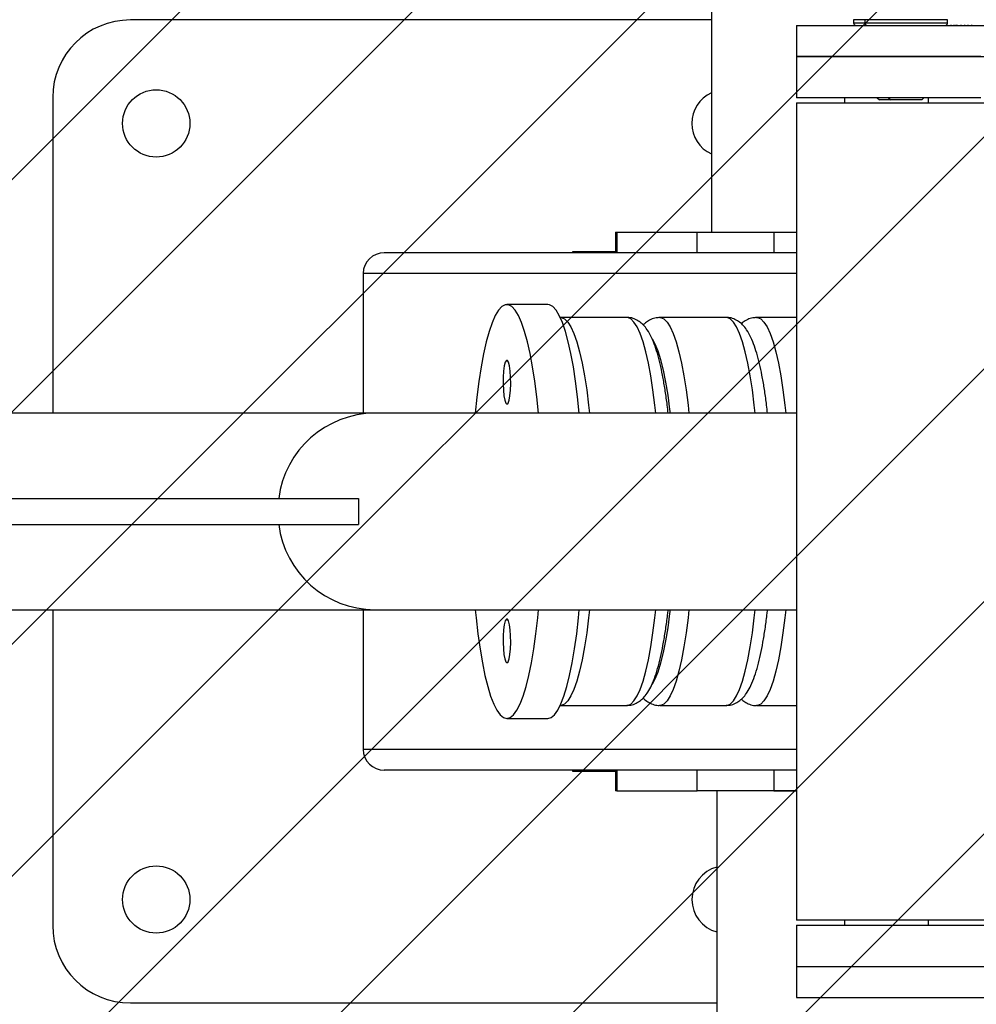
# Model space of a CAD drawing. Units: millimetres. Extents: x 386 to 1373, y -2928 to -2371.
# Drawn here: x 1014 to 1032, y -2729 to -2710 of the extents above; entities that cross this region are included whole.
import ezdxf

# ---------------------------------------------------------------- set-up
doc = ezdxf.new("R2010")
doc.units = ezdxf.units.MM
doc.header["$LTSCALE"] = 8
doc.header["$PDSIZE"] = -1
doc.layers.add('VP-DIM', color=7, linetype='Continuous')
doc.layers.add('VP-USE', color=4, linetype='Continuous')
doc.layers.add('VP-EQ', color=7, linetype='Continuous', true_color=0x8a3492)
doc.dimstyles.get("Standard").update_dxf_attribs({"dimtxt": 14, "dimasz": 20, "dimexe": 20, "dimexo": 50, "dimgap": 20, "dimtad": 0, "dimdec": 0, "dimzin": 0, "dimdsep": 46, "dimtxsty": 'Standard', "dimcen": -0.09, "dimadec": 0, "dimazin": 0, "dimtfac": 1, "dimtdec": 4, "dimtofl": 0, "dimtmove": 0, "dimatfit": 3, "dimfxl": 70, "dimfxlon": 1, "dimtolj": 1, "dimtzin": 0, "dimarcsym": 0})

# ---------------------------------------------------------------- blocks, each defined once
blk = doc.blocks.new('1143')
at = {"color": 7, "linetype": 'Continuous', "lineweight": 25}
for p, q in [((1781.76, -127.47), (1781.76, -190.04)), ((1781.76, -149.05), (1669.49, -149.05)), ((1798.19, -150.1), (1798.19, -156.1)), ((1798.19, -150.1), (1881.34, -150.1)), ((1809.21, -149), (1809.21, -149.6)), ((1811.41, -149), (1809.21, -149)), ((1809.21, -149.6), (1811.41, -149.6)), ((1811.41, -149), (1811.41, -149.6)), ((1826.49, -149), (1811.41, -149)), ((1811.41, -149.6), (1826.49, -149.6)), ((1827.41, -149), (1826.49, -149)), ((1826.49, -149.6), (1827.41, -149.6)), ((1827.41, -149.6), (1827.41, -149)), ((1828.03, -149.97), (1828.03, -150.1)), ((1828.11, -150.1), (1828.11, -149.97)), ((1828.57, -149.97), (1828.57, -150.1)), ((1828.99, -149.97), (1828.99, -150.1)), ((1829.21, -149.97), (1829.21, -150.1)), ((1830.02, -150.1), (1830.02, -149.97)), ((1830.71, -150.1), (1830.71, -149.97)), ((1831.38, -150.1), (1831.38, -149.97)), ((1832.1, -150.1), (1832.1, -149.97)), ((1798.19, -156.1), (1798.19, -164.1)), ((1833.79, -156.1), (1798.19, -156.1)), ((1798.19, -156.1), (1881.34, -156.1)), ((1654.49, -164.05), (1654.49, -225.05)), ((1833.79, -164.1), (1798.19, -164.1)), ((1798.19, -165.05), (1798.19, -323.05)), ((1798.19, -165.05), (1887.09, -165.05)), ((1807.5, -164.1), (1807.5, -165.05)), ((1813.81, -164.1), (1814.21, -164.5)), ((1816.41, -164.5), (1814.21, -164.5)), ((1816.01, -164.1), (1816.41, -164.5)), ((1821.84, -164.5), (1816.41, -164.5)), ((1822.41, -164.5), (1821.84, -164.5)), ((1822.41, -164.5), (1822.81, -164.1)), ((1823.64, -164.1), (1823.64, -165.05)), ((1763.25, -190.05), (1763.25, -194.05)), ((1763.25, -190.05), (1763.48, -190.05)), ((1763.48, -190.05), (1763.48, -194.05)), ((1763.48, -190.05), (1779.02, -190.05)), ((1779.02, -194.05), (1779.02, -190.05)), ((1779.02, -190.05), (1793.8, -190.05)), ((1781.76, -190.04), (1798.19, -190.04)), ((1793.8, -190.05), (1793.8, -194.05)), ((1793.8, -190.05), (1798.19, -190.05)), ((1798.19, -194.05), (1718.55, -194.05)), ((1755.01, -193.8), (1763.25, -193.8)), ((1755.01, -194.05), (1755.01, -193.8)), ((1714.49, -198.05), (1714.49, -225.05)), ((1798.19, -198.05), (1714.49, -198.05)), ((1750.13, -204.05), (1742.25, -204.05)), ((1765.39, -206.55), (1752.59, -206.55)), ((1784.6, -206.55), (1771.79, -206.55)), ((1798.19, -206.55), (1790.5, -206.55)), ((1716.71, -225.05), (1626.53, -225.05)), ((1798.19, -225.05), (1716.71, -225.05)), ((1536.87, -241.55), (1713.6, -241.55)), ((1713.6, -241.55), (1713.6, -246.55)), ((1536.87, -246.55), (1713.6, -246.55)), ((1626.53, -263.05), (1716.71, -263.05)), ((1654.49, -263.05), (1654.49, -324.05)), ((1714.49, -263.05), (1714.49, -290.05)), ((1716.71, -263.05), (1798.19, -263.05)), ((1752.59, -281.55), (1765.39, -281.55)), ((1771.79, -281.55), (1784.6, -281.55)), ((1790.5, -281.55), (1798.19, -281.55)), ((1742.25, -284.05), (1750.13, -284.05)), ((1798.19, -290.05), (1714.49, -290.05)), ((1798.19, -294.05), (1718.55, -294.05)), ((1755.01, -294.3), (1755.01, -294.05)), ((1763.25, -294.3), (1755.01, -294.3)), ((1763.25, -294.05), (1763.25, -298.05)), ((1763.48, -294.05), (1763.48, -298.05)), ((1779.02, -298.05), (1779.02, -294.05)), ((1793.8, -294.05), (1793.8, -298.05)), ((1763.48, -298.05), (1763.25, -298.05)), ((1763.48, -298.05), (1779.02, -298.05)), ((1793.8, -298.05), (1779.02, -298.05)), ((1782.81, -298.06), (1782.81, -360.63)), ((1798.19, -298.06), (1782.81, -298.06)), ((1793.8, -298.05), (1798.19, -298.05)), ((1798.87, -323.05), (1798.19, -323.05)), ((1887.09, -323.05), (1798.87, -323.05)), ((1807.5, -323.05), (1807.5, -324)), ((1823.64, -323.05), (1823.64, -324)), ((1798.19, -324), (1798.19, -332)), ((1798.19, -324), (1887.09, -324)), ((1798.19, -332), (1798.19, -338)), ((1798.19, -332), (1887.09, -332)), ((1798.19, -332), (1881.34, -332)), ((1798.19, -338), (1881.34, -338)), ((1669.49, -339.05), (1782.81, -339.05))]:
    blk.add_line(p, q, dxfattribs=at)
at = {"color": 7, "linetype": 'Continuous', "lineweight": 25, "flags": 128}
for points in [[(1748.36, -225.05), (1748.03, -221.91), (1747.65, -218.89), (1747.22, -216.09), (1746.74, -213.53), (1746.22, -211.24), (1745.67, -209.25), (1745.09, -207.55), (1744.49, -206.18), (1743.86, -205.14), (1743.22, -204.44), (1742.57, -204.09), (1741.92, -204.09), (1741.27, -204.45), (1740.63, -205.15), (1740.01, -206.19), (1739.4, -207.56), (1738.82, -209.26), (1738.27, -211.26), (1737.75, -213.55), (1737.28, -216.11), (1736.85, -218.91), (1736.46, -221.94), (1736.14, -225.05)], [(1756.24, -225.05), (1755.91, -221.91), (1755.53, -218.89), (1755.09, -216.09), (1754.62, -213.53), (1754.1, -211.24), (1753.55, -209.25), (1752.97, -207.55), (1752.36, -206.18), (1751.74, -205.14), (1751.1, -204.44), (1750.45, -204.09), (1750.13, -204.05)], [(1752.58, -206.55), (1752.75, -206.56), (1753.37, -206.82), (1753.99, -207.43), (1754.6, -208.38), (1755.19, -209.67), (1755.75, -211.28), (1756.29, -213.19), (1756.79, -215.39), (1757.25, -217.86), (1757.67, -220.57), (1758.04, -223.5), (1758.2, -225.05)], [(1771.01, -225.05), (1770.84, -223.5), (1770.47, -220.57), (1770.05, -217.86), (1769.59, -215.39), (1769.09, -213.19), (1768.56, -211.28), (1767.99, -209.67), (1767.4, -208.38), (1766.8, -207.43), (1766.18, -206.82), (1765.55, -206.56), (1765.39, -206.55)], [(1771.79, -206.55), (1771.95, -206.56), (1772.58, -206.82), (1773.2, -207.43), (1773.81, -208.38), (1774.39, -209.67), (1774.96, -211.28), (1775.49, -213.19), (1775.99, -215.39), (1776.45, -217.86), (1776.87, -220.57), (1777.24, -223.5), (1777.41, -225.05)], [(1790.21, -225.05), (1790.04, -223.5), (1789.67, -220.57), (1789.26, -217.86), (1788.79, -215.39), (1788.29, -213.19), (1787.76, -211.28), (1787.2, -209.67), (1786.61, -208.38), (1786, -207.43), (1785.38, -206.82), (1784.75, -206.56), (1784.6, -206.55)], [(1790.5, -206.55), (1790.66, -206.56), (1791.29, -206.82), (1791.91, -207.43), (1792.52, -208.38), (1793.11, -209.67), (1793.67, -211.28), (1794.2, -213.19), (1794.7, -215.39), (1795.16, -217.86), (1795.58, -220.57), (1795.95, -223.5), (1796.12, -225.05)], [(1773.84, -225.05), (1773.76, -224.34), (1773.38, -221.58), (1772.97, -219.04), (1772.51, -216.77), (1772.01, -214.77), (1771.48, -213.08), (1770.92, -211.7), (1770.39, -210.72)], [(1742.25, -223.3), (1742.47, -223.11), (1742.66, -222.56), (1742.82, -221.7), (1742.93, -220.6), (1742.98, -219.37), (1742.97, -218.1), (1742.89, -216.92), (1742.75, -215.93), (1742.57, -215.22), (1742.36, -214.85), (1742.14, -214.85), (1741.93, -215.22), (1741.75, -215.93), (1741.61, -216.93), (1741.53, -218.11), (1741.51, -219.37), (1741.56, -220.6), (1741.67, -221.7), (1741.83, -222.56), (1742.03, -223.11), (1742.25, -223.3)], [(1736.14, -263.05), (1736.29, -264.6), (1736.65, -267.72), (1737.06, -270.64), (1737.52, -273.32), (1738.01, -275.75), (1738.55, -277.89), (1739.11, -279.74), (1739.71, -281.27), (1740.32, -282.48), (1740.96, -283.35), (1741.6, -283.88), (1742.25, -284.05)], [(1742.25, -284.05), (1742.9, -283.87), (1743.55, -283.34), (1744.18, -282.47), (1744.8, -281.26), (1745.39, -279.73), (1745.96, -277.87), (1746.49, -275.73), (1746.99, -273.3), (1747.44, -270.62), (1747.85, -267.7), (1748.21, -264.58), (1748.36, -263.05)], [(1750.13, -284.05), (1750.78, -283.87), (1751.43, -283.34), (1752.06, -282.47), (1752.67, -281.26), (1753.27, -279.73), (1753.84, -277.87), (1754.37, -275.73), (1754.87, -273.3), (1755.32, -270.62), (1755.73, -267.7), (1756.09, -264.58), (1756.24, -263.05)], [(1758.2, -263.05), (1758.04, -264.6), (1757.67, -267.53), (1757.25, -270.24), (1756.79, -272.71), (1756.29, -274.91), (1755.75, -276.82), (1755.19, -278.43), (1754.6, -279.71), (1753.99, -280.67), (1753.37, -281.28), (1752.75, -281.54), (1752.59, -281.55)], [(1765.39, -281.55), (1765.55, -281.54), (1766.18, -281.28), (1766.8, -280.67), (1767.4, -279.71), (1767.99, -278.43), (1768.56, -276.82), (1769.09, -274.91), (1769.59, -272.71), (1770.05, -270.24), (1770.47, -267.53), (1770.84, -264.6), (1771.01, -263.05)], [(1770.36, -277.42), (1770.92, -276.4), (1771.48, -275.02), (1772.01, -273.33), (1772.51, -271.33), (1772.97, -269.05), (1773.38, -266.52), (1773.76, -263.76), (1773.84, -263.05)], [(1777.41, -263.05), (1777.24, -264.6), (1776.87, -267.53), (1776.45, -270.24), (1775.99, -272.71), (1775.49, -274.91), (1774.96, -276.82), (1774.39, -278.43), (1773.81, -279.71), (1773.2, -280.67), (1772.58, -281.28), (1771.95, -281.54), (1771.8, -281.55)], [(1784.6, -281.55), (1784.75, -281.54), (1785.38, -281.28), (1786, -280.67), (1786.61, -279.71), (1787.2, -278.43), (1787.76, -276.82), (1788.29, -274.91), (1788.79, -272.71), (1789.26, -270.24), (1789.67, -267.53), (1790.04, -264.6), (1790.21, -263.05)], [(1796.12, -263.05), (1795.95, -264.6), (1795.58, -267.53), (1795.16, -270.24), (1794.7, -272.71), (1794.2, -274.91), (1793.67, -276.82), (1793.11, -278.43), (1792.52, -279.71), (1791.91, -280.67), (1791.29, -281.28), (1790.66, -281.54), (1790.51, -281.55)], [(1742.25, -273.3), (1742.47, -273.11), (1742.67, -272.56), (1742.83, -271.7), (1742.94, -270.6), (1742.99, -269.37), (1742.97, -268.1), (1742.89, -266.92), (1742.75, -265.93), (1742.57, -265.22), (1742.36, -264.85), (1742.14, -264.85), (1741.93, -265.22), (1741.75, -265.93), (1741.61, -266.93), (1741.53, -268.11), (1741.51, -269.37), (1741.56, -270.6), (1741.67, -271.7), (1741.84, -272.56), (1742.03, -273.11), (1742.25, -273.3)]]:
    blk.add_lwpolyline(points, dxfattribs=at)
at = {"color": 7, "linetype": 'Continuous', "lineweight": 25}
for centre in [(1674.49, -169.05), (1674.49, -319.05)]:
    blk.add_circle(centre, 6.5, dxfattribs=at)
for centre, radius, start, end in [((1669.49, -164.05), 15, 90, 180), ((1809.71, -149.6), 0.5, 180, 270), ((1811.91, -149.6), 0.5, 180, 270), ((1826.91, -149.6), 0.5, 270, 0), ((1784.49, -169.05), 6.5, 114.8595, 180), ((1784.49, -169.05), 6.5, 180, 245.1405), ((1716.84, -243.87), 18.82, 90.3826, 172.924), ((1716.84, -244.23), 18.82, 187.076, 269.6174), ((1784.49, -319.05), 6.5, 104.9716, 180), ((1784.49, -319.05), 6.5, 180, 255.0284), ((1669.49, -324.05), 15, 180, 270)]:
    blk.add_arc(centre, radius, start, end, dxfattribs=at)
for centre, start_param, end_param in [((1718.55, -198.05), 4.712389, 6.283185), ((1718.55, -290.05), 0, 1.570796)]:
    blk.add_ellipse(centre, major_axis=(-4.06, 0), ratio=0.984808, start_param=start_param, end_param=end_param, dxfattribs=at)
for points, knots in [([(1773.4, -225.05), (1773.35, -224.52), (1773.18, -223.04), (1772.86, -220.78), (1772.44, -218.28), (1771.98, -215.99), (1771.46, -213.92), (1770.88, -212.05), (1770.21, -210.38), (1769.48, -209.05), (1768.68, -208.03), (1767.85, -207.3), (1766.91, -206.81), (1766.05, -206.54), (1765.54, -206.58), (1765.4, -206.59)], [0, 0, 0, 0, 0.051071, 0.144379, 0.238172, 0.332689, 0.428325, 0.525784, 0.626391, 0.732617, 0.807688, 0.869697, 0.925509, 0.978517, 1, 1, 1, 1]), ([(1771.78, -206.59), (1771.54, -206.59), (1770.93, -206.58), (1770.03, -206.91), (1769.2, -207.41), (1768.79, -207.81), (1768.6, -208)], [0, 0, 0, 0, 0.178141, 0.462431, 0.749656, 1, 1, 1, 1]), ([(1792.61, -225.05), (1792.55, -224.52), (1792.39, -223.04), (1792.07, -220.78), (1791.65, -218.28), (1791.18, -215.99), (1790.66, -213.92), (1790.08, -212.05), (1789.41, -210.38), (1788.69, -209.05), (1787.88, -208.03), (1787.05, -207.3), (1786.11, -206.81), (1785.25, -206.54), (1784.75, -206.58), (1784.6, -206.59)], [0, 0, 0, 0, 0.051071, 0.144379, 0.238172, 0.332689, 0.428325, 0.525784, 0.626391, 0.732617, 0.807688, 0.869697, 0.925509, 0.978517, 1, 1, 1, 1]), ([(1790.49, -206.59), (1790.25, -206.59), (1789.64, -206.58), (1788.74, -206.92), (1788, -207.34), (1787.67, -207.67), (1787.55, -207.78)], [0, 0, 0, 0, 0.197874, 0.513668, 0.832721, 1, 1, 1, 1]), ([(1765.4, -281.52), (1765.67, -281.51), (1766.32, -281.51), (1767.25, -281.14), (1768.12, -280.59), (1768.86, -279.85), (1769.56, -278.9), (1770.25, -277.61), (1770.91, -275.95), (1771.52, -273.96), (1772.05, -271.76), (1772.52, -269.38), (1772.94, -266.81), (1773.23, -264.69), (1773.37, -263.38), (1773.4, -263.05)], [0, 0, 0, 0, 0.039617, 0.093996, 0.149314, 0.210086, 0.282133, 0.372568, 0.479743, 0.583636, 0.682733, 0.779171, 0.874106, 0.968126, 1, 1, 1, 1]), ([(1784.6, -281.52), (1784.87, -281.51), (1785.52, -281.51), (1786.45, -281.14), (1787.32, -280.59), (1788.07, -279.85), (1788.77, -278.9), (1789.46, -277.61), (1790.12, -275.95), (1790.72, -273.96), (1791.26, -271.76), (1791.73, -269.38), (1792.14, -266.81), (1792.43, -264.69), (1792.57, -263.38), (1792.61, -263.05)], [0, 0, 0, 0, 0.0396166, 0.0939957, 0.1493145, 0.210086, 0.2821332, 0.3725678, 0.4797429, 0.583636, 0.6827331, 0.7791709, 0.8741056, 0.9681263, 1, 1, 1, 1]), ([(1768.59, -280.09), (1768.61, -280.12), (1768.85, -280.41), (1769.43, -280.85), (1770.38, -281.33), (1771.22, -281.57), (1771.69, -281.53), (1771.81, -281.51)], [0, 0, 0, 0, 0.039927, 0.35467, 0.63964, 0.911615, 1, 1, 1, 1]), ([(1787.55, -280.32), (1787.75, -280.5), (1788.2, -280.9), (1789.09, -281.33), (1789.93, -281.57), (1790.4, -281.53), (1790.52, -281.51)], [0, 0, 0, 0, 0.27964, 0.597742, 0.901338, 1, 1, 1, 1])]:
    blk.add_open_spline(points, degree=3, knots=knots, dxfattribs=at)
blk = doc.blocks.new('1143_')
at = {"xscale": 0.1, "yscale": 0.1, "zscale": 0.1}
blk.add_blockref('1143', (848.814, -2695.343), dxfattribs=at)
blk = doc.blocks.new('*D84')
at = {"layer": 'Defpoints', "color": 0}
for p in [(1264.879, -2405.922), (770.375, -2719.729), (1264.879, -2719.748)]:
    blk.add_point(p, dxfattribs=at)
at = {"layer": 'VP-DIM', "color": 0, "lineweight": -2}
for p, q in [((770.375, -2475.922), (770.375, -2385.922)), ((1264.879, -2475.922), (1264.879, -2385.922)), ((790.375, -2405.922), (975.922, -2405.922)), ((1244.879, -2405.922), (1069.256, -2405.922))]:
    blk.add_line(p, q, dxfattribs=at)
at = {"layer": 'VP-DIM', "color": 0}
for points in [[(790.375, -2402.588), (790.375, -2409.255), (770.375, -2405.922)], [(1244.879, -2409.255), (1244.879, -2402.588), (1264.879, -2405.922)]]:
    blk.add_solid(points, dxfattribs=at)
at = {"layer": 'VP-DIM', "color": 0, "insert": (1022.589, -2405.922), "char_height": 20, "attachment_point": 5}
blk.add_mtext('\\A1;495', dxfattribs=at)
blk = doc.blocks.new('*D85')
at = {"layer": 'Defpoints', "color": 0}
for p in [(1114.879, -2484.349), (1114.879, -2709.716), (943.699, -2715.595)]:
    blk.add_point(p, dxfattribs=at)
at = {"layer": 'VP-DIM', "color": 0, "lineweight": -2}
for p, q in [((943.699, -2554.349), (943.699, -2464.349)), ((1114.879, -2554.349), (1114.879, -2464.349)), ((963.699, -2484.349), (989.289, -2484.349)), ((1094.879, -2484.349), (1069.289, -2484.349))]:
    blk.add_line(p, q, dxfattribs=at)
at = {"layer": 'VP-DIM', "color": 0}
for points in [[(963.699, -2481.016), (963.699, -2487.683), (943.699, -2484.349)], [(1094.879, -2487.683), (1094.879, -2481.016), (1114.879, -2484.349)]]:
    blk.add_solid(points, dxfattribs=at)
at = {"layer": 'VP-DIM', "color": 0, "insert": (1029.289, -2484.349), "char_height": 20, "attachment_point": 5}
blk.add_mtext('\\A1;171', dxfattribs=at)

msp = doc.modelspace()

# ---------------------------------------------------------------- hatches: boundary and pattern name
at = {"layer": 'VP-USE'}
h = msp.add_hatch(dxfattribs=at)
h.set_pattern_fill('ANSI31', color=4, angle=180, style=0)
edge = h.paths.add_edge_path()
edge.add_arc((1095.756, -2682.7), 100, 0, 103.94818, ccw=False)
edge.add_line((1195.756, -2682.7), (1195.756, -2756.544))
edge.add_arc((1095.756, -2756.544), 100, 255.1439, 360, ccw=False)
edge.add_line((1070.117, -2853.202), (920.379, -2816.916))
edge.add_arc((943.929, -2719.729), 100, 103.70595, 256.37844, ccw=False)
edge.add_line((920.236, -2622.577), (1071.652, -2585.649))

# ---------------------------------------------------------------- block references
at = {"layer": 'VP-EQ', "color": 0}
msp.add_blockref('1143_', (0, 0), dxfattribs=at)

# ---------------------------------------------------------------- dimensions: what is measured, and where the dimension line sits
at = {"layer": 'VP-DIM', "color": 0}
dim = msp.add_linear_dim(base=(1264.879, -2405.922), p1=(770.375, -2719.729), p2=(1264.879, -2719.748), dimstyle='Standard', override={"dimtxt": 20}, dxfattribs=at)
dim.commit()
dim.dimension.update_dxf_attribs({"geometry": '*D84', "text_midpoint": (1022.589, -2405.922), "dimtype": 160})
dim = msp.add_linear_dim(base=(1114.879, -2484.349), p1=(943.699, -2715.595), p2=(1114.879, -2709.716), dimstyle='Standard', override={"dimtxt": 20}, dxfattribs=at)
dim.commit()
dim.dimension.update_dxf_attribs({"geometry": '*D85', "text_midpoint": (1029.289, -2484.349)})

doc.saveas('drawing.dxf')
